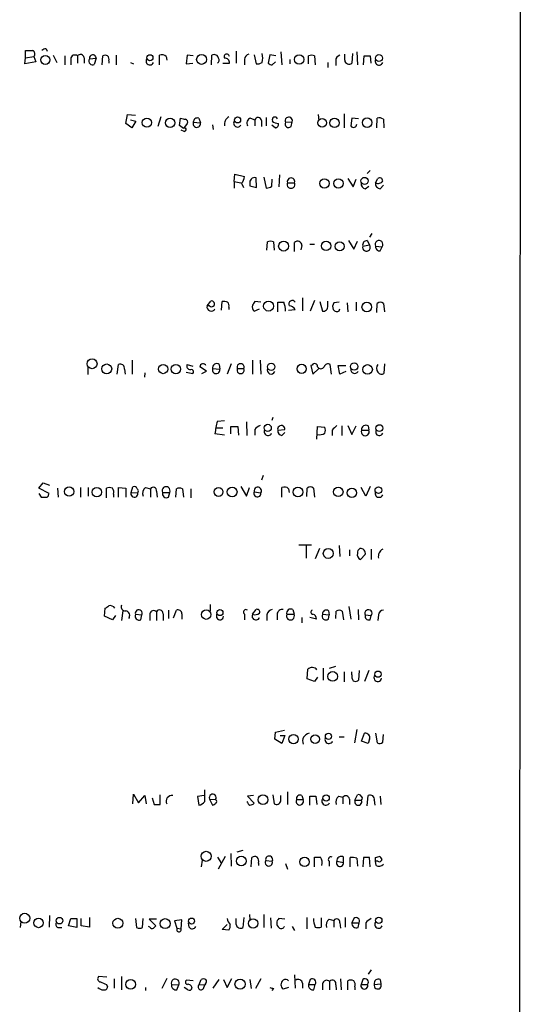
# Model space of a CAD drawing. Extents: x 15 to 1125, y 7 to 923.
# Drawn here: x 996 to 1066, y 644 to 782 of the extents above; entities that cross this region are included whole.
import ezdxf

# ---------------------------------------------------------------- set-up
doc = ezdxf.new("R2010")
doc.units = 0
doc.header["$MEASUREMENT"] = 0
doc.layers.add('MAIN', color=5, linetype='CONTINUOUS')

msp = doc.modelspace()

# ---------------------------------------------------------------- linework, layer by layer
at = {"layer": 'MAIN'}
for p, q in [((1066.292, 864.9546), (1065.8687, 64.9393)), ((996.8653, 776.9013), (996.8653, 777.9173)), ((999.744, 778.1713), (999.9133, 777.8326)), ((1026.414, 777.8326), (1026.414, 776.1393)), ((1032.6793, 777.7479), (1032.8487, 775.8853)), ((1042.7547, 777.4939), (1042.67, 776.1393)), ((1043.3473, 777.7479), (1043.432, 775.8853)), ((996.7807, 776.0546), (996.8653, 776.9013)), ((998.3047, 776.3086), (996.7807, 776.0546)), ((996.8653, 776.9013), (998.0507, 777.0706)), ((998.0507, 777.0706), (998.3047, 776.3086)), ((1000.76, 777.2399), (1001.268, 776.2239)), ((1002.3687, 777.1553), (1002.3687, 775.8853)), ((1003.2153, 776.7319), (1003.2153, 775.8853)), ((1004.1467, 777.1553), (1004.1467, 776.1393)), ((1005.078, 776.9013), (1005.078, 776.1393)), ((1005.84, 776.7319), (1006.7713, 776.8166)), ((1006.7713, 776.8166), (1006.5173, 775.9699)), ((1007.618, 775.8853), (1007.7027, 777.1553)), ((1008.5493, 776.4779), (1008.5493, 776.1393)), ((1009.5653, 777.2399), (1009.5653, 775.8853)), ((1011.5973, 776.2239), (1012.0207, 776.0546)), ((1015.6613, 775.8853), (1015.6613, 777.2399)), ((1016.5927, 777.0706), (1016.6773, 776.5626)), ((1019.556, 777.2399), (1019.3867, 776.0546)), ((1019.3867, 776.0546), (1020.318, 776.1393)), ((1020.4027, 777.1553), (1019.556, 777.2399)), ((1022.9427, 775.8853), (1023.0273, 777.2399)), ((1024.5513, 776.1393), (1025.4827, 776.1393)), ((1027.5993, 776.6473), (1027.5993, 775.8853)), ((1028.954, 777.3246), (1029.208, 776.0546)), ((1031.1553, 777.3246), (1030.9013, 776.1393)), ((1032.002, 777.1553), (1031.1553, 777.3246)), ((1031.494, 775.8853), (1031.9173, 776.3086)), ((1033.9493, 776.6473), (1033.9493, 776.0546)), ((1036.574, 776.0546), (1036.574, 777.1553)), ((1037.4207, 777.1553), (1037.5053, 775.8853)), ((1039.2833, 776.2239), (1039.2833, 775.5466)), ((1040.384, 776.4779), (1040.384, 775.8006)), ((1041.654, 776.5626), (1041.654, 777.4093)), ((1044.2787, 775.8853), (1044.3633, 777.1553)), ((1045.21, 777.1553), (1045.2947, 776.1393)), ((1010.92, 767.6726), (1011.174, 768.9426)), ((1011.174, 768.9426), (1012.2747, 768.8579)), ((1011.5973, 768.1806), (1012.3593, 768.0113)), ((1012.3593, 768.0113), (1011.7667, 767.0799)), ((1015.8307, 768.6039), (1015.4073, 767.2493)), ((1018.4553, 767.4186), (1018.6247, 768.4346)), ((1020.4027, 767.8419), (1021.4187, 767.7573)), ((1021.1647, 768.4346), (1021.4187, 767.7573)), ((1028.446, 768.4346), (1029.0387, 768.1806)), ((1029.0387, 768.1806), (1029.0387, 767.3339)), ((1029.97, 768.0959), (1029.97, 767.2493)), ((1030.6473, 768.5193), (1030.6473, 767.3339)), ((1033.3567, 767.8419), (1034.288, 767.9266)), ((1034.1187, 767.2493), (1034.288, 767.9266)), ((1037.9287, 768.9426), (1038.0133, 768.0959)), ((1041.5693, 769.0273), (1041.5693, 767.0799)), ((1042.67, 768.4346), (1042.5007, 767.3339)), ((1043.6013, 768.3499), (1042.67, 768.4346)), ((1046.1413, 767.0799), (1046.226, 768.4346)), ((1047.0727, 768.2653), (1047.1573, 767.0799)), ((1011.7667, 767.0799), (1010.92, 767.6726)), ((1019.048, 766.9953), (1018.4553, 767.4186)), ((1019.1327, 766.5719), (1018.7093, 766.7413)), ((1019.556, 767.6726), (1019.048, 766.9953)), ((1023.112, 767.5033), (1023.1967, 766.8259)), ((1031.4093, 767.5033), (1031.9173, 767.0799)), ((1045.21, 761.0686), (1044.7867, 760.6453)), ((1026.16, 759.5446), (1026.2447, 760.5606)), ((1026.16, 759.5446), (1026.16, 758.6133)), ((1026.16, 759.5446), (1027.0913, 759.3753)), ((1026.2447, 760.5606), (1027.5993, 760.2219)), ((1029.2927, 758.6979), (1029.208, 760.0526)), ((1030.3087, 760.1373), (1030.6473, 758.6133)), ((1031.4093, 758.8673), (1031.494, 759.8833)), ((1032.51, 760.4759), (1032.4253, 758.7826)), ((1042.0773, 759.9679), (1042.8393, 758.7826)), ((1042.8393, 758.7826), (1043.2627, 759.8833)), ((1045.972, 759.3753), (1046.3107, 759.9679)), ((1027.176, 759.2906), (1027.43, 758.6979)), ((1028.3613, 759.2059), (1028.3613, 758.9519)), ((1028.3613, 758.9519), (1029.2927, 758.6979)), ((1033.6107, 759.3753), (1034.6267, 759.3753)), ((1044.5327, 758.5286), (1045.0407, 758.8673)), ((1046.6493, 758.5286), (1047.0727, 759.0366)), ((1042.162, 751.2473), (1042.924, 750.0619)), ((1044.7867, 751.2473), (1045.1253, 750.6546)), ((1045.464, 752.2633), (1045.1253, 751.7553)), ((1030.732, 749.8926), (1030.8167, 751.0779)), ((1031.6633, 751.0779), (1031.748, 749.8926)), ((1034.6267, 749.7233), (1034.6267, 750.9933)), ((1035.6427, 750.5699), (1035.4733, 749.9773)), ((1036.7433, 750.7393), (1037.4207, 750.7393)), ((1042.924, 750.0619), (1043.432, 751.1626)), ((1044.194, 750.4853), (1045.1253, 750.6546)), ((1045.972, 750.4853), (1046.9033, 750.4006)), ((1046.6493, 749.8079), (1046.9033, 750.4006)), ((1035.7273, 743.2039), (1035.7273, 741.4259)), ((1022.35, 742.1033), (1022.858, 742.7806)), ((1022.6887, 742.1033), (1022.35, 742.1033)), ((1024.382, 741.5106), (1024.4667, 742.6959)), ((1025.398, 741.9339), (1025.398, 741.5953)), ((1028.954, 741.3413), (1029.716, 741.6799)), ((1029.8853, 742.6113), (1029.0387, 742.6959)), ((1032.256, 741.2566), (1032.256, 742.6113)), ((1033.78, 741.5106), (1034.7113, 741.5953)), ((1037.4207, 742.8653), (1036.828, 741.3413)), ((1038.1827, 742.6959), (1038.5213, 741.3413)), ((1039.2833, 742.1033), (1039.2833, 742.7806)), ((1040.892, 742.6113), (1040.13, 742.5266)), ((1040.892, 741.4259), (1040.9767, 741.6799)), ((1041.9927, 742.5266), (1042.0773, 741.2566)), ((1043.2627, 742.6113), (1043.2627, 741.4259)), ((1046.1413, 741.1719), (1046.226, 742.4419)), ((1047.0727, 742.4419), (1047.242, 741.2566)), ((1005.586, 733.4673), (1005.586, 732.4513)), ((1009.7347, 732.5359), (1009.904, 733.8906)), ((1011.8513, 734.4833), (1011.8513, 732.5359)), ((1019.556, 733.8906), (1020.318, 733.6366)), ((1022.2653, 732.9593), (1021.334, 733.5519)), ((1023.112, 733.2979), (1024.128, 733.2133)), ((1024.0433, 733.8906), (1024.128, 733.2133)), ((1025.7367, 733.9753), (1025.144, 732.5359)), ((1026.5833, 733.2979), (1027.5147, 733.2979)), ((1028.7, 734.4833), (1028.7, 732.5359)), ((1029.8007, 734.4833), (1029.8853, 732.5359)), ((1037.082, 733.8059), (1036.9127, 733.7213)), ((1036.9127, 733.7213), (1037.1667, 732.5359)), ((1037.1667, 732.5359), (1038.0133, 733.2979)), ((1039.7913, 732.5359), (1039.622, 733.8906)), ((1040.9767, 732.5359), (1040.7227, 733.7213)), ((1040.7227, 733.7213), (1041.8233, 733.7213)), ((1047.242, 733.9753), (1047.1573, 732.6206)), ((1010.7507, 733.2133), (1010.8353, 732.5359)), ((1013.6293, 732.7053), (1013.5447, 732.1126)), ((1019.3867, 732.7899), (1020.318, 732.6206)), ((1021.588, 732.6206), (1022.2653, 732.9593)), ((1041.8233, 732.8746), (1040.9767, 732.5359)), ((1031.5787, 726.4399), (1031.4093, 726.0166)), ((1023.62, 725.0006), (1024.5513, 725.0006)), ((1023.7893, 725.9319), (1024.8053, 726.0166)), ((1025.652, 724.1539), (1025.652, 725.1699)), ((1025.652, 725.1699), (1026.668, 725.1699)), ((1026.668, 725.1699), (1026.7527, 723.9846)), ((1027.8533, 725.8473), (1027.938, 723.8999)), ((1037.7593, 723.3919), (1037.844, 725.1699)), ((1037.844, 725.1699), (1038.86, 725.0853)), ((1041.2307, 725.2546), (1041.2307, 723.8999)), ((1042.0773, 725.3393), (1042.67, 724.0693)), ((1042.67, 724.0693), (1043.2627, 725.2546)), ((1044.956, 725.2546), (1045.0407, 724.6619)), ((1024.8053, 723.9846), (1023.4507, 724.1539)), ((1029.0387, 724.7466), (1029.0387, 723.9846)), ((1032.256, 724.6619), (1033.272, 724.7466)), ((1032.8487, 723.8999), (1033.272, 724.3233)), ((1039.876, 724.6619), (1039.876, 723.8999)), ((1044.0247, 724.6619), (1045.0407, 724.6619)), ((1030.224, 718.3119), (1029.97, 717.6346)), ((998.728, 716.5339), (999.3207, 717.2959)), ((999.3207, 717.2959), (1000.252, 716.9573)), ((1011.682, 715.9413), (1011.936, 716.7033)), ((1027.0913, 716.7879), (1027.8533, 715.4333)), ((1045.21, 716.7879), (1044.6173, 715.4333)), ((1000.1673, 715.7719), (998.728, 716.5339)), ((998.728, 715.7719), (999.0667, 715.2639)), ((1000.0827, 715.6026), (1000.1673, 715.7719)), ((1001.3527, 716.5339), (1001.4373, 715.2639)), ((1004.57, 716.6186), (1004.57, 715.2639)), ((1005.6707, 716.6186), (1005.6707, 715.4333)), ((1008.2107, 715.1793), (1008.2107, 716.5339)), ((1009.2267, 715.6873), (1009.2267, 715.2639)), ((1009.904, 715.2639), (1009.904, 716.6186)), ((1009.904, 716.6186), (1010.92, 716.5339)), ((1010.92, 716.5339), (1010.92, 715.2639)), ((1011.682, 715.9413), (1012.6133, 715.8566)), ((1013.714, 716.6186), (1014.3913, 716.4493)), ((1014.3913, 716.4493), (1014.3913, 715.2639)), ((1015.238, 716.1106), (1015.3227, 715.2639)), ((1016.0847, 715.9413), (1017.1007, 715.9413)), ((1016.9313, 715.2639), (1017.1007, 715.9413)), ((1017.9473, 715.2639), (1018.032, 716.4493)), ((1018.8787, 716.4493), (1019.048, 715.2639)), ((1020.064, 716.4493), (1020.064, 715.1793)), ((1027.8533, 715.4333), (1028.2767, 716.6186)), ((1028.954, 716.0259), (1029.8853, 715.8566)), ((1032.8487, 715.2639), (1032.8487, 716.6186)), ((1033.78, 716.4493), (1033.8647, 715.9413)), ((1036.32, 715.3486), (1036.4047, 716.5339)), ((1037.2513, 716.5339), (1037.4207, 715.2639)), ((1044.6173, 715.4333), (1043.94, 716.6186)), ((1035.2193, 708.5753), (1036.9973, 708.5753)), ((1036.2353, 708.4906), (1036.2353, 706.7126)), ((1040.892, 708.4906), (1040.9767, 706.9666)), ((1038.098, 708.0673), (1037.5053, 706.6279)), ((1042.3313, 707.8979), (1042.3313, 707.0513)), ((1043.8553, 706.5433), (1044.5327, 707.2206)), ((1045.3793, 707.9826), (1045.3793, 706.5433)), ((1022.7733, 700.1933), (1022.7733, 699.3466)), ((1007.9567, 698.5846), (1008.0413, 699.6853)), ((1010.4967, 699.3466), (1010.3273, 697.9919)), ((1012.2747, 698.8386), (1013.206, 698.7539)), ((1013.0367, 698.0766), (1013.206, 698.7539)), ((1014.3067, 698.9233), (1014.3067, 697.9919)), ((1015.238, 699.1773), (1015.238, 697.9919)), ((1016.1693, 698.9233), (1016.1693, 697.9919)), ((1016.9313, 699.4313), (1016.9313, 698.2459)), ((1017.6087, 698.3306), (1018.032, 699.4313)), ((1018.794, 698.9233), (1018.794, 698.1613)), ((1023.7047, 698.3306), (1023.7047, 698.9233)), ((1027.5993, 698.8386), (1027.5993, 698.0766)), ((1028.7, 698.8386), (1029.208, 699.5159)), ((1030.732, 698.7539), (1030.732, 697.9919)), ((1032.1713, 698.8386), (1032.1713, 698.0766)), ((1033.526, 698.8386), (1034.542, 698.8386)), ((1034.3727, 699.5159), (1034.542, 698.8386)), ((1038.5213, 698.8386), (1039.4527, 698.7539)), ((1039.368, 699.3466), (1039.4527, 698.7539)), ((1039.368, 698.1613), (1039.4527, 698.7539)), ((1040.384, 698.2459), (1040.4687, 699.2619)), ((1041.3153, 699.2619), (1041.4847, 698.0766)), ((1042.2467, 699.9393), (1042.5007, 698.1613)), ((1043.5167, 699.5159), (1043.6013, 698.0766)), ((1044.5327, 698.7539), (1045.3793, 698.6693)), ((1046.3953, 698.7539), (1046.3107, 697.9919)), ((1009.0573, 698.0766), (1007.9567, 698.5846)), ((1009.4807, 698.6693), (1009.0573, 698.0766)), ((1035.6427, 698.4153), (1035.6427, 697.6533)), ((1037.6747, 698.1613), (1036.7433, 698.4153)), ((1045.21, 698.0766), (1045.3793, 698.6693)), ((1036.4047, 689.7793), (1036.4893, 691.1339)), ((1038.606, 691.3033), (1038.606, 689.6099)), ((1039.5373, 691.3033), (1040.384, 691.5573)), ((1041.5693, 690.7953), (1041.5693, 689.3559)), ((1042.67, 690.3719), (1042.67, 690.7953)), ((1043.686, 690.9646), (1043.6013, 689.6099)), ((1045.0407, 690.9646), (1044.448, 689.4406)), ((1037.4207, 689.4406), (1036.4047, 689.7793)), ((1037.844, 690.0333), (1037.4207, 689.4406)), ((1031.8327, 681.3126), (1031.9173, 682.3286)), ((1031.9173, 682.3286), (1033.1873, 682.5826)), ((1043.3473, 682.6673), (1043.0087, 680.8046)), ((1032.8487, 680.7199), (1031.8327, 681.3126)), ((1032.5947, 681.8206), (1033.272, 681.8206)), ((1033.272, 681.8206), (1032.8487, 680.7199)), ((1040.892, 681.6513), (1041.5693, 681.6513)), ((1044.0247, 681.0586), (1044.448, 682.1593)), ((1044.956, 680.7199), (1044.0247, 681.0586)), ((1045.1253, 681.3126), (1044.956, 680.7199)), ((1045.972, 682.1593), (1046.226, 680.8046)), ((1046.988, 680.8893), (1047.0727, 681.9899)), ((1022.0113, 672.5919), (1022.0113, 674.2006)), ((1033.6107, 673.9466), (1033.6107, 672.1686)), ((1011.936, 672.2533), (1012.0207, 673.6079)), ((1012.0207, 673.6079), (1012.698, 672.4226)), ((1012.698, 672.4226), (1013.6293, 673.4386)), ((1013.6293, 673.4386), (1013.7987, 672.2533)), ((1014.6453, 673.0999), (1014.8993, 672.1686)), ((1015.746, 672.1686), (1015.746, 673.5233)), ((1021.9267, 673.4386), (1020.9953, 673.2693)), ((1020.9953, 673.2693), (1021.1647, 672.0839)), ((1022.6887, 672.9306), (1023.5353, 672.8459)), ((1022.6887, 672.9306), (1023.112, 672.0839)), ((1028.8693, 673.4386), (1028.0227, 673.3539)), ((1028.0227, 673.3539), (1028.954, 672.3379)), ((1031.5787, 673.5233), (1031.748, 672.2533)), ((1032.6793, 672.6766), (1032.6793, 673.4386)), ((1034.8807, 672.8459), (1035.812, 672.8459)), ((1035.6427, 673.4386), (1035.812, 672.8459)), ((1036.7433, 672.0839), (1036.7433, 673.3539)), ((1037.59, 673.3539), (1037.7593, 672.1686)), ((1040.8073, 673.3539), (1041.4, 673.1846)), ((1041.4, 673.1846), (1041.4, 672.2533)), ((1042.3313, 672.9306), (1042.3313, 672.1686)), ((1043.0933, 672.7613), (1043.432, 673.5233)), ((1043.0933, 672.7613), (1044.0247, 672.7613)), ((1044.7867, 671.9993), (1044.956, 673.4386)), ((1045.8027, 672.7613), (1045.8873, 672.0839)), ((1046.6493, 673.3539), (1046.734, 672.1686)), ((1027.3453, 665.7339), (1026.4987, 665.4799)), ((1021.6727, 664.3793), (1021.5033, 663.4479)), ((1023.7893, 664.8026), (1024.382, 663.8713)), ((1024.89, 664.8873), (1023.874, 663.1093)), ((1025.652, 665.3106), (1025.7367, 663.5326)), ((1028.5307, 663.4479), (1028.6153, 664.7179)), ((1030.5627, 664.2946), (1031.494, 664.2099)), ((1037.4207, 663.4479), (1037.4207, 664.8026)), ((1041.4847, 664.0406), (1041.4847, 664.8026)), ((1042.416, 663.4479), (1042.416, 664.7179)), ((1043.3473, 664.6333), (1043.432, 663.5326)), ((1044.2787, 664.7179), (1044.194, 663.4479)), ((1045.21, 663.4479), (1045.1253, 664.7179)), ((1045.972, 664.7179), (1046.48, 664.8873)), ((1029.5467, 663.9559), (1029.5467, 663.6173)), ((1033.3567, 663.8713), (1033.6107, 663.1093)), ((1039.4527, 664.2099), (1039.4527, 663.5326)), ((1040.5533, 664.2099), (1041.4847, 664.0406)), ((1046.0567, 663.6173), (1045.972, 664.2099)), ((1046.3107, 664.2099), (1045.972, 664.2099)), ((1000.252, 656.5899), (1000.1673, 654.9813)), ((1002.8767, 655.1506), (1003.2153, 656.1666)), ((1004.062, 656.1666), (1004.062, 654.8966)), ((1004.6547, 655.1506), (1004.6547, 656.1666)), ((1005.84, 656.3359), (1005.84, 654.9813)), ((1012.2747, 656.1666), (1012.444, 654.8966)), ((1013.2907, 654.8966), (1013.3753, 656.1666)), ((1015.238, 656.0819), (1014.222, 656.0819)), ((1014.222, 656.0819), (1015.1533, 655.1506)), ((1018.794, 655.9973), (1017.778, 655.8279)), ((1018.7093, 654.7273), (1018.794, 655.9973)), ((1026.414, 655.3199), (1026.414, 656.1666)), ((1027.5147, 656.3359), (1027.3453, 654.8966)), ((1028.2767, 656.7593), (1028.3613, 655.9973)), ((1030.3087, 656.7593), (1030.3087, 654.8966)), ((1031.24, 656.2513), (1031.3247, 654.8119)), ((1033.272, 656.0819), (1032.4253, 656.1666)), ((1036.32, 656.3359), (1036.32, 654.7273)), ((1038.352, 656.2513), (1038.352, 654.9813)), ((1039.4527, 656.0819), (1040.13, 655.9126)), ((1041.7387, 656.3359), (1041.7387, 654.9813)), ((1042.924, 656.1666), (1042.67, 655.5739)), ((996.188, 655.7433), (996.1033, 654.8966)), ((1001.522, 654.8966), (1001.9453, 654.8966)), ((1004.062, 654.8966), (1002.8767, 655.1506)), ((1005.84, 654.9813), (1004.6547, 655.1506)), ((1014.3067, 654.9813), (1014.1373, 655.0659)), ((1017.778, 655.8279), (1018.1167, 654.8119)), ((1018.1167, 654.8119), (1018.7093, 654.7273)), ((1019.81, 654.9813), (1019.7253, 655.5739)), ((1024.4667, 654.6426), (1025.144, 655.3199)), ((1025.398, 654.5579), (1024.4667, 654.6426)), ((1034.288, 655.0659), (1034.6267, 654.4733)), ((1040.13, 655.9126), (1040.13, 654.9813)), ((1040.9767, 655.5739), (1041.0613, 654.8119)), ((1042.67, 655.5739), (1043.686, 655.5739)), ((1043.5167, 654.8966), (1043.686, 655.5739)), ((1044.6173, 655.5739), (1044.6173, 654.7273)), ((1008.2953, 647.9539), (1007.11, 648.0386)), ((1009.3113, 647.6999), (1009.3113, 646.4299)), ((1010.3273, 648.0386), (1010.3273, 646.1759)), ((1016.6773, 647.7846), (1016, 646.3453)), ((1025.144, 646.5146), (1025.8213, 647.7846)), ((1029.8853, 647.6999), (1029.1233, 646.3453)), ((1034.6267, 648.2926), (1034.7113, 646.4299)), ((1041.0613, 647.6999), (1041.146, 646.1759)), ((1045.3793, 648.9699), (1044.956, 648.3773)), ((1008.2107, 646.9379), (1008.38, 646.5993)), ((1013.714, 646.5146), (1013.714, 646.0913)), ((1017.3547, 646.9379), (1018.3707, 646.8533)), ((1018.1167, 646.1759), (1018.3707, 646.8533)), ((1019.6407, 646.1759), (1019.1327, 646.5146)), ((1020.4027, 647.4459), (1019.4713, 647.5306)), ((1021.2493, 646.9379), (1021.5033, 647.6153)), ((1021.2493, 646.9379), (1022.0113, 646.8533)), ((1021.842, 646.3453), (1022.0113, 646.8533)), ((1022.096, 647.0226), (1022.0113, 646.8533)), ((1023.1967, 646.4299), (1024.0433, 647.6153)), ((1024.636, 647.6153), (1025.144, 646.5146)), ((1028.3613, 647.6153), (1028.5307, 646.3453)), ((1031.6633, 646.3453), (1031.4093, 646.0913)), ((1033.78, 646.5146), (1033.018, 646.2606)), ((1035.7273, 647.1073), (1035.7273, 646.4299)), ((1036.828, 647.6153), (1036.574, 646.9379)), ((1036.574, 646.9379), (1037.5053, 646.9379)), ((1037.336, 646.1759), (1037.5053, 646.9379)), ((1038.5213, 647.0226), (1038.5213, 646.1759)), ((1039.5373, 647.3613), (1039.5373, 646.1759)), ((1040.384, 646.8533), (1040.4687, 646.1759)), ((1042.0773, 646.1759), (1042.0773, 647.4459)), ((1043.0933, 646.5993), (1043.0933, 646.1759)), ((1044.194, 647.6153), (1043.94, 646.9379)), ((1043.94, 646.9379), (1044.8713, 646.9379)), ((1045.8027, 646.9379), (1046.734, 647.0226)), ((1046.6493, 647.6153), (1046.734, 647.0226))]:
    msp.add_line(p, q, dxfattribs=at)
for centre, radius in [((999.6415, 776.5941), 0.6293), ((1014.3137, 776.8943), 0.4328), ((1021.5664, 776.6573), 0.6902), ((1035.2596, 776.6496), 0.6691), ((1046.4579, 776.8596), 0.4788), ((1013.8933, 767.7987), 0.6453), ((1017.1509, 767.7677), 0.6484), ((1026.6158, 768.1819), 0.4327), ((1038.4948, 767.7854), 0.6028), ((1040.2153, 767.7563), 0.6496), ((1044.7945, 767.7944), 0.6647), ((1038.8022, 759.2759), 0.6502), ((1040.7761, 759.264), 0.6653), ((1044.4362, 759.6223), 0.4988), ((1033.0765, 750.4764), 0.6926), ((1039.0457, 750.5069), 0.6609), ((1040.9401, 750.4459), 0.6184), ((1030.968, 742.0721), 0.7026), ((1044.7514, 741.9343), 0.6791), ((1006.2047, 733.9817), 0.6929), ((1008.2611, 733.2578), 0.6915), ((1016.1773, 733.2437), 0.6547), ((1017.9595, 733.2357), 0.6561), ((1031.3453, 733.5531), 0.5142), ((1035.616, 733.2639), 0.6434), ((1042.9878, 733.5843), 0.5192), ((1044.8525, 733.1774), 0.6784), ((1030.8574, 724.9897), 0.496), ((1046.5161, 724.9508), 0.4827), ((1002.9897, 716.0549), 0.6577), ((1046.3725, 716.2375), 0.4649), ((1006.8746, 715.9749), 0.6705), ((1023.952, 716.0027), 0.621), ((1025.8539, 715.9996), 0.6848), ((1035.0879, 715.9859), 0.6895), ((1040.7559, 716.0053), 0.6606), ((1042.6628, 715.8782), 0.6522), ((1039.3387, 707.3699), 0.6939), ((1022.217, 698.799), 0.6631), ((1024.135, 699.0856), 0.4328), ((1039.9662, 690.1243), 0.6834), ((1046.334, 690.445), 0.4338), ((1034.4644, 681.3468), 0.6532), ((1037.5023, 681.3353), 0.6095), ((1039.375, 681.7289), 0.4328), ((1030.1782, 672.838), 0.6914), ((1039.0443, 673.0746), 0.4475), ((1022.2153, 664.8989), 0.7032), ((1027.1315, 664.2354), 0.6782), ((1036.0217, 664.1178), 0.6479), ((996.7508, 656.2076), 0.705), ((998.6894, 655.5524), 0.6607), ((1001.6489, 655.8703), 0.4627), ((1009.8323, 655.5081), 0.7012), ((1016.4561, 655.4564), 0.7033), ((1020.1599, 655.8272), 0.421), ((1028.8021, 655.4869), 0.6561), ((1046.435, 655.9232), 0.4454), ((1026.9648, 646.9738), 0.7083), ((1011.6312, 646.9389), 0.6816)]:
    msp.add_circle(centre, radius, dxfattribs=at)
for centre, radius, start, end in [((997.3733, 1031.917), 254.0002, 269.885409, 270.114592), ((997.6485, 777.4304), 0.5397, 318.184827, 64.446281), ((999.8036, 777.2138), 0.9594, 93.561805, 132.837328), ((1027.8103, 776.8589), 2.3325, 344.202392, 15.797608), ((1003.7822, 776.7209), 0.5671, 50.000378, 178.888385), ((1004.5592, 776.8334), 0.5232, 7.45643, 142.032818), ((1006.2211, 776.4356), 0.4827, 142.135426, 232.11877), ((1006.3002, 776.8339), 0.4714, 357.896897, 192.497166), ((1008.0413, 776.5198), 0.7201, 61.943894, 118.049084), ((1007.9566, 776.6896), 0.6294, 340.344339, 47.723862), ((1014.3147, 776.415), 0.5353, 143.699552, 339.083144), ((1016.0156, 776.5423), 0.7824, 42.472209, 116.925294), ((1023.3519, 776.7178), 0.6148, 9.247824, 121.870042), ((1023.5354, 776.5626), 0.4937, 300.955794, 30.965747), ((1025.1072, 777.0416), 0.3765, 4.416207, 216.696422), ((1024.89, 776.2239), 0.5987, 351.876665, 98.132809), ((1028.3402, 776.6825), 0.7418, 101.525044, 182.720065), ((1029.4198, 777.1975), 1.1624, 259.501163, 303.109008), ((1031.553, 776.8414), 0.9579, 227.132054, 266.468811), ((1036.9973, 776.1383), 1.1016, 67.396939, 112.59826), ((1041.1247, 776.5133), 0.7415, 101.51299, 182.736234), ((1042.2666, 776.6019), 0.6138, 183.670654, 311.089329), ((1044.7867, 988.805), 211.6501, 269.885381, 270.114592), ((1046.4719, 776.4163), 0.5507, 155.198699, 339.554748), ((1006.2595, 776.2817), 0.4046, 214.14965, 309.584353), ((1061.2957, 937.7041), 174.5651, 255.851155, 256.080298), ((1019.2314, 767.8843), 0.3875, 326.88812, 79.502061), ((1020.8993, 767.6633), 0.5277, 160.219102, 10.258244), ((1020.9992, 767.8612), 0.5968, 73.900314, 181.853182), ((1025.9272, 767.5836), 1.1494, 117.414459, 192.547732), ((1026.6025, 767.7149), 0.5326, 146.184618, 336.592364), ((1028.6745, 767.715), 0.755, 107.616596, 210.314338), ((1029.4959, 768.0451), 0.4769, 6.11593, 163.491799), ((1031.875, 768.1806), 0.4027, 23.955266, 203.955266), ((1032.3914, 769.0269), 1.3552, 228.535684, 267.856058), ((1033.7683, 767.585), 0.4852, 148.029665, 316.2274), ((1033.8049, 768.0763), 0.5058, 342.783164, 207.608704), ((1046.4801, 767.5033), 0.9653, 52.12814, 105.261365), ((1019.1265, 766.8562), 0.2843, 271.249305, 51.88465), ((1031.8985, 767.5409), 0.4614, 272.33528, 16.58506), ((1042.8806, 767.6057), 0.4671, 215.58188, 357.81579), ((1026.0787, 760.3512), 1.5261, 315.974351, 355.139704), ((1029.0105, 759.4034), 0.6786, 73.07916, 196.92084), ((1034.1187, 759.5164), 0.5272, 344.477052, 195.522948), ((1046.3531, 760.01), 0.7403, 239.017662, 329.052172), ((1046.5647, 759.6293), 0.4233, 0, 126.875312), ((1030.5633, 760.1354), 1.5244, 273.158773, 303.708832), ((1034.1187, 759.1424), 0.5588, 155.370222, 24.629778), ((1044.6809, 759.2554), 0.7417, 177.279935, 258.474956), ((1046.6987, 759.2624), 0.7354, 171.169134, 266.148614), ((1044.7674, 750.6508), 0.5968, 88.146818, 196.099686), ((1046.4631, 750.7224), 0.5453, 323.832026, 205.770959), ((1031.24, 750.0625), 1.1001, 67.369719, 112.630281), ((1035.044, 750.5639), 0.5988, 0.574183, 134.181255), ((1044.7059, 750.3155), 0.5393, 161.649038, 38.956787), ((1046.5647, 750.4006), 0.5987, 171.867191, 278.123335), ((1022.9177, 741.9368), 0.5916, 163.654183, 334.266457), ((1022.9766, 742.3912), 0.4071, 225, 106.939222), ((1024.6785, 741.1295), 1.5807, 69.629778, 97.700518), ((1024.8053, 742.1456), 0.6294, 340.344339, 47.723862), ((1029.4775, 741.9598), 0.8103, 163.649567, 229.755337), ((1155.8577, 657.7747), 152.6259, 146.192738, 146.421942), ((1032.6794, 954.311), 211.7001, 269.885408, 270.114565), ((1029.8, 741.2904), 3.557, 0.819905, 21.798717), ((1034.288, 742.3573), 0.4937, 30.965747, 210.965747), ((1033.78, 741.0027), 1.1039, 32.469202, 85.599304), ((1038.6061, 742.0185), 0.6825, 262.862488, 7.137512), ((1040.8549, 741.9912), 0.9012, 143.550995, 206.058953), ((1040.5495, 741.9149), 0.597, 212.369607, 305.007745), ((1046.6493, 741.9976), 0.6137, 46.379798, 133.613443), ((1010.158, 733.3402), 0.6062, 347.915146, 114.7725), ((1020.0314, 733.6561), 0.5301, 153.744313, 264.359318), ((1021.7755, 733.5458), 0.4415, 23.418375, 179.208421), ((1023.6086, 733.1193), 0.5277, 160.219102, 10.258244), ((1023.7047, 733.3946), 0.6005, 55.680159, 189.26626), ((1027.049, 733.0988), 0.5065, 156.851914, 23.148086), ((1027.049, 733.4854), 0.502, 338.069312, 201.930688), ((1031.3247, 733.0863), 0.5445, 157.381754, 337.372041), ((1037.4348, 733.5943), 0.4114, 354.084305, 149.045798), ((1038.3097, 733.82), 0.5373, 209.928712, 330.065968), ((1039.3257, 733.4037), 0.57, 58.677654, 164.930019), ((1047.0725, 733.3402), 0.9398, 144.151913, 215.843145), ((1020.1487, 732.8746), 0.3053, 303.684862, 123.700477), ((1043.0532, 733.1773), 0.5537, 176.27197, 326.852474), ((1046.8148, 733.1093), 0.5968, 212.358529, 305.024269), ((1032.2624, 723.397), 8.8441, 163.344378, 175.090506), ((1030.6057, 723.5181), 1.9912, 113.846208, 141.904188), ((1032.7563, 724.7962), 0.5181, 354.506194, 195.026177), ((1037.8443, 724.662), 1.1004, 337.370923, 22.624271), ((1209.577, 555.6632), 239.4974, 134.889638, 135.118804), ((1044.6173, 724.7587), 0.6005, 55.6669, 189.277214), ((1030.9013, 724.4502), 0.5386, 157.37277, 337.386681), ((1032.9969, 724.6267), 0.7417, 177.279935, 258.474956), ((1038.1781, 725.1978), 1.1769, 253.508259, 305.409208), ((1044.5327, 724.4291), 0.5588, 155.379542, 24.620458), ((1046.5106, 724.4244), 0.5123, 152.379501, 338.734438), ((1012.1477, 716.3787), 0.3875, 10.497939, 123.11188), ((1016.5927, 716.1741), 0.5588, 335.379542, 204.620458), ((1033.203, 715.9212), 0.7822, 42.46635, 116.931928), ((1036.828, 716.0897), 0.6136, 46.380115, 133.619885), ((999.7863, 715.5603), 0.2994, 261.878017, 8.121983), ((1008.634, 715.5185), 1.1001, 67.369719, 112.630281), ((1008.2952, 715.9412), 0.9654, 344.753209, 37.872902), ((1012.1341, 715.7499), 0.4909, 157.054258, 12.552859), ((1012.3016, 716.1145), 0.4046, 320.395708, 55.850351), ((1014.2857, 715.8142), 0.9869, 125.40202, 202.703826), ((1014.7829, 716.2006), 0.4639, 348.813597, 147.580908), ((1016.6523, 715.7829), 0.5893, 164.407189, 298.261241), ((1018.4553, 715.4323), 1.1016, 67.396939, 112.59826), ((1029.3923, 715.791), 0.4973, 151.811616, 7.579418), ((1029.4594, 716.1601), 0.5229, 324.526001, 194.870718), ((1046.472, 715.7949), 0.5508, 155.203063, 339.560862), ((999.4054, 884.6138), 169.3502, 269.885409, 270.114558), ((1044.1517, 707.2206), 0.7393, 166.762586, 246.364854), ((1044.1093, 707.4746), 0.6826, 119.738635, 187.12814), ((1043.8593, 707.3808), 0.6922, 346.618239, 97.353968), ((1047.5172, 706.9623), 1.1494, 117.414459, 192.547732), ((923.6453, 826.8546), 152.6261, 303.57027, 303.799453), ((1008.7611, 699.3255), 0.7298, 29.540376, 106.870693), ((1010.8142, 699.8758), 0.5397, 154.446281, 281.305768), ((1010.7909, 698.6652), 0.6935, 322.799633, 79.271739), ((1012.8109, 698.6128), 0.5818, 157.16348, 292.83652), ((1012.7567, 698.9759), 0.5012, 333.705933, 195.899856), ((1014.8358, 698.8175), 0.5396, 41.815173, 168.69215), ((1015.6801, 698.964), 0.4909, 355.244113, 154.244084), ((1018.2436, 698.9233), 0.5503, 0, 112.613458), ((1027.8111, 699.1349), 0.3642, 54.476953, 234.442206), ((1029.2, 698.6076), 0.5508, 155.203063, 339.560862), ((1029.0387, 699.939), 1.1514, 252.891783, 306.032861), ((1029.3562, 699.1561), 0.3891, 337.613458, 112.386542), ((1031.621, 698.6269), 0.898, 98.130102, 171.869898), ((1032.9051, 698.7892), 0.7354, 81.169134, 176.148614), ((1034.034, 698.6058), 0.5588, 155.379542, 24.620458), ((1034.0936, 698.997), 0.5893, 61.725589, 195.592811), ((1037.2231, 699.1491), 0.3155, 116.565051, 259.704897), ((1037.0818, 698.2458), 0.5988, 351.888839, 81.849602), ((1039.0293, 698.6058), 0.5588, 155.379542, 307.306667), ((1039.0717, 698.8808), 0.552, 57.539156, 184.384376), ((1040.892, 698.8177), 0.6136, 46.380115, 133.619885), ((1044.9833, 698.9845), 0.5062, 321.481628, 207.101646), ((1045.0322, 698.5761), 0.5302, 160.40651, 289.59349), ((1047.1149, 698.7117), 0.7208, 93.356192, 176.643808), ((1024.1468, 698.5439), 0.4909, 205.755916, 4.755887), ((1037.0858, 690.5143), 0.8601, 38.462148, 133.911789), ((1043.601, 690.1179), 0.9651, 164.739674, 217.882794), ((1043.1659, 690.0575), 0.6244, 238.463431, 314.208421), ((1046.2909, 689.939), 0.5331, 139.20636, 351.901816), ((1036.9093, 681.0229), 1.1637, 102.435885, 199.454782), ((1039.4406, 681.2884), 0.5686, 150.707566, 336.162332), ((1044.5447, 681.5424), 0.6244, 338.406467, 98.908706), ((1046.5526, 681.3367), 0.6243, 238.458631, 314.22122), ((1017.4357, 672.6066), 0.8367, 83.941887, 204.978418), ((1021.08, 673.1845), 1.1039, 274.400696, 327.530798), ((1023.1355, 673.1234), 0.4866, 325.235599, 203.340825), ((1023.4507, 672.5919), 0.2677, 288.421413, 71.578587), ((1028.5942, 672.7083), 0.6664, 190.058778, 249.544581), ((1032.0655, 672.7908), 0.6243, 239.429752, 349.460397), ((1035.3463, 672.612), 0.521, 153.32676, 26.668304), ((1035.4099, 672.9518), 0.5397, 64.441701, 191.316179), ((1037.1667, 885.0037), 211.6502, 269.885381, 270.114592), ((1039.0081, 672.6343), 0.5699, 148.672427, 338.196724), ((1041.3787, 672.5497), 0.9866, 125.394547, 202.723507), ((1041.8125, 672.8627), 0.5232, 7.45643, 142.032818), ((1043.559, 672.5725), 0.5025, 157.931815, 22.068185), ((1043.6013, 673.1846), 0.3787, 26.558284, 116.558284), ((1043.7848, 673.0294), 0.3597, 311.822669, 64.43941), ((1045.21, 672.8882), 0.6062, 347.915146, 114.7725), ((1015.3227, 883.8184), 211.6502, 269.885381, 270.114592), ((1023.0693, 672.6348), 0.5526, 274.432108, 327.497791), ((1028.302, 673.0408), 0.9587, 273.546139, 312.848561), ((1029.0507, 664.2705), 0.6243, 58.458631, 134.22122), ((1028.615, 664.2098), 0.9657, 344.75633, 37.8703), ((1031.0096, 664.0465), 0.5111, 150.962816, 18.640512), ((1031.0453, 664.4386), 0.5036, 332.992303, 196.614249), ((1037.844, 876.4524), 211.6502, 269.885409, 270.114592), ((1036.8698, 663.9981), 1.6125, 346.340357, 29.927779), ((1039.7236, 664.4639), 0.3714, 65.774365, 223.155907), ((1041.171, 664.2675), 0.6203, 59.619225, 185.327377), ((1042.6701, 662.3472), 2.3843, 73.499393, 96.117808), ((1044.702, 453.0681), 211.6502, 89.885408, 90.114592), ((918.972, 664.4639), 127.0003, 359.885409, 0.114591), ((1046.5224, 664.5344), 0.3874, 236.880041, 349.51391), ((1046.1834, 664.1675), 0.7785, 22.378134, 67.605454), ((1040.9917, 663.975), 0.4974, 151.817058, 7.579418), ((1046.4484, 664.4002), 0.8754, 243.420314, 315.495234), ((1003.6387, 867.8164), 211.6502, 269.885381, 270.114592), ((1027.6422, 656.8864), 2.5998, 196.073143, 217.051934), ((1032.9194, 655.5316), 0.8046, 127.88685, 232.11315), ((1040.8435, 656.3165), 3.5953, 182.389527, 201.800226), ((1040.0239, 655.2776), 0.9864, 125.381713, 202.720393), ((1040.5216, 655.6639), 0.4639, 348.813597, 147.580908), ((1043.2627, 655.8158), 0.4875, 330.253661, 133.994623), ((1046.184, 654.3459), 1.9906, 113.844128, 141.910186), ((1001.5221, 655.32), 0.4234, 143.151755, 269.986468), ((1012.8674, 655.9123), 1.1004, 247.370923, 292.624271), ((1014.6454, 655.1506), 0.3787, 206.558284, 296.558284), ((1099.6714, 570.3188), 119.7487, 134.893867, 135.123016), ((1018.3956, 654.6475), 0.3237, 149.482411, 14.272363), ((1020.2561, 655.2386), 0.515, 209.975338, 340.407541), ((1024.7208, 655.1082), 0.8726, 320.902319, 14.041021), ((1027.0278, 655.4342), 0.6244, 190.548625, 300.565581), ((1032.7458, 655.2534), 0.4796, 228.067841, 336.989624), ((1037.9287, 655.9544), 1.0612, 246.485935, 293.509115), ((1043.2995, 655.493), 0.6347, 172.676791, 290.010871), ((1046.4033, 655.3417), 0.5353, 143.693214, 339.083144), ((1007.4346, 647.7235), 0.4524, 135.850821, 261.022765), ((1017.8823, 647.1315), 0.562, 330.333509, 200.150342), ((1021.842, 646.9796), 0.7203, 61.951376, 118.048624), ((1037.1243, 647.2343), 0.4827, 322.11877, 127.87186), ((1044.4903, 647.2343), 0.4827, 322.11877, 127.87186), ((1046.3703, 647.0963), 0.5893, 61.738759, 195.592811), ((1007.7603, 647.1417), 0.9662, 220.470721, 271.601349), ((1092.4743, 858.8122), 228.0155, 248.082856, 248.312006), ((1007.919, 646.6181), 0.4614, 253.41494, 357.66472), ((1017.9728, 646.794), 0.6346, 166.894405, 283.105595), ((1019.6125, 647.2484), 0.3156, 116.581291, 259.687035), ((1019.6637, 646.376), 0.5721, 5.405678, 100.850351), ((1019.8524, 646.5004), 0.3874, 236.880041, 349.51391), ((1021.5033, 646.5993), 0.4233, 126.875312, 323.132809), ((1021.8688, 647.3575), 0.4047, 304.153419, 39.57533), ((1073.7318, 773.4223), 133.8593, 251.453817, 251.683013), ((1033.5118, 646.8956), 0.8044, 127.869986, 232.130014), ((1033.3538, 647.0818), 0.5605, 40.507058, 126.804478), ((1035.1347, 647.0396), 0.5965, 6.517348, 124.59856), ((1037.1921, 646.794), 0.6346, 166.894405, 283.105595), ((1039.1333, 646.8801), 0.6283, 49.984264, 166.892617), ((1039.9212, 647.0416), 0.4996, 337.860007, 140.213518), ((1042.5006, 646.4302), 1.1004, 67.370923, 112.624271), ((1042.1623, 646.8533), 0.9651, 344.739674, 37.882794), ((1044.4056, 646.7673), 0.4959, 159.876715, 20.119311), ((1046.2853, 646.794), 0.5036, 163.396654, 26.99756)]:
    msp.add_arc(centre, radius, start, end, dxfattribs=at)

doc.saveas('drawing.dxf')
